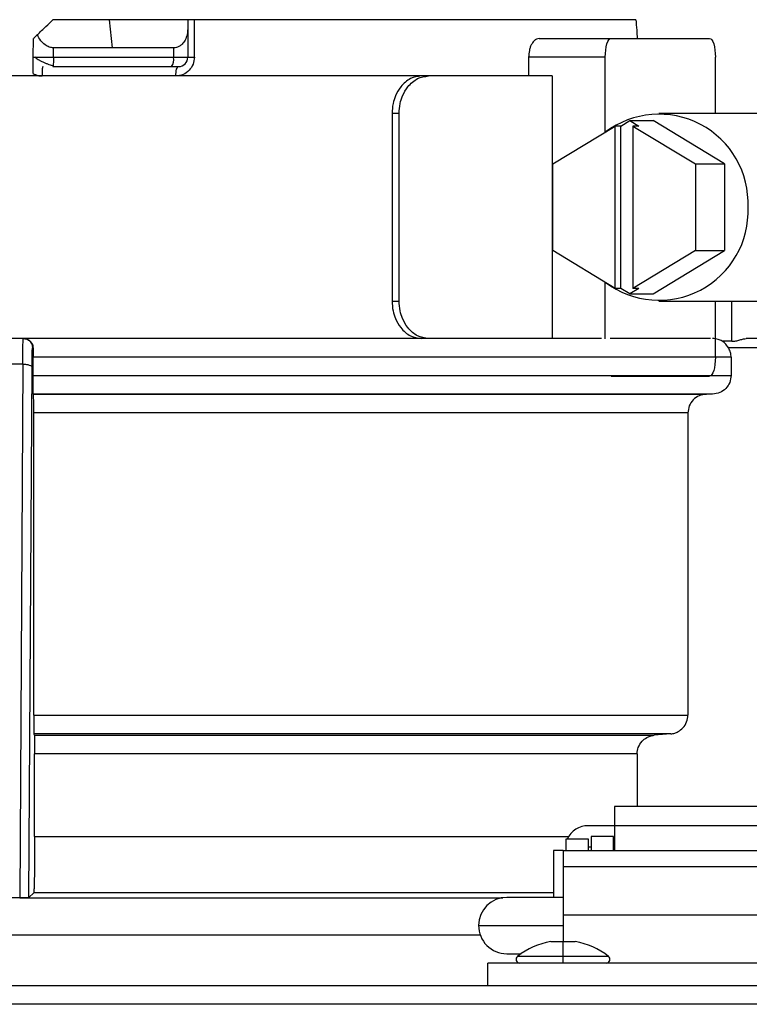
# Model space of a CAD drawing. Units: inches. Extents: x 0.5 to 15.8, y 1.8 to 9.4.
# Drawn here: x 9.9 to 10, y 7 to 7.1 of the extents above; entities that cross this region are included whole.
import ezdxf

# ---------------------------------------------------------------- set-up
doc = ezdxf.new("R2010")
doc.units = ezdxf.units.IN
doc.header["$MEASUREMENT"] = 0

msp = doc.modelspace()

# ---------------------------------------------------------------- linework, layer by layer
at = {"color": 7, "linetype": 'Continuous', "lineweight": 25}
for p, q in [((9.89155230222626, 7.137302964483721), (9.881784329045216, 7.137302964483721)), ((9.89155230222626, 7.137302964483721), (9.881784329045216, 7.137302964483721)), ((9.905070666491072, 7.137302964483721), (9.891552254054774, 7.137302964483721)), ((9.905070666491072, 7.137302964483721), (9.891552254054774, 7.137302964483721)), ((9.89206046323766, 7.132453829963703), (9.89155230222626, 7.137303157169669)), ((9.89206046323766, 7.132453829963703), (9.89155230222626, 7.137303157169669)), ((9.905070570148098, 7.137302964483721), (9.905070570148098, 7.136062934077474)), ((9.906194988986671, 7.137302964483721), (9.905070570148098, 7.137302964483721)), ((9.905070570148098, 7.137302964483721), (9.905070570148098, 7.136062934077474)), ((9.906194988986671, 7.137302964483721), (9.905070570148098, 7.137302964483721)), ((9.906194988986671, 7.130837483904687), (9.906194988986671, 7.137302964483721)), ((9.982283682476709, 7.137302964483721), (9.906194988986671, 7.137302964483721)), ((9.906194988986671, 7.130837483904687), (9.906194988986671, 7.137302964483721)), ((9.982283682476709, 7.137302964483721), (9.906194988986671, 7.137302964483721)), ((9.905070570148098, 7.136062934077474), (9.905070570148098, 7.130837483904687)), ((9.905070570148098, 7.136062934077474), (9.905070570148098, 7.130837483904687)), ((9.878439228763368, 7.130865712395794), (9.878495179944972, 7.134070657737583)), ((9.878439228763368, 7.130865712395794), (9.878495179944972, 7.134070657737583)), ((9.965632581928418, 7.13407027236569), (9.978008944762072, 7.13407027236569)), ((9.965632581928418, 7.13407027236569), (9.978008944762072, 7.13407027236569)), ((9.978008944762072, 7.13407027236569), (9.994991416966199, 7.13407027236569)), ((9.978008944762072, 7.13407027236569), (9.994991416966199, 7.13407027236569)), ((9.881913284114654, 7.130837483904687), (9.881941608948734, 7.132453829963703)), ((9.881913284114654, 7.130837483904687), (9.881941608948734, 7.132453829963703)), ((9.892060415066178, 7.132453829963703), (9.881941608948734, 7.132453829963703)), ((9.892060415066178, 7.132453829963703), (9.881941608948734, 7.132453829963703)), ((9.902624181204692, 7.132453926306676), (9.892060415066178, 7.132453926306676)), ((9.902624181204692, 7.132453926306676), (9.892060415066178, 7.132453926306676)), ((9.902623795832797, 7.132453926306676), (9.902624181204692, 7.130837483904687)), ((9.902623795832797, 7.132453926306676), (9.902624181204692, 7.130837483904687)), ((9.881913284114654, 7.130837483904687), (9.902624181204692, 7.130837483904687)), ((9.881913284114654, 7.130837483904687), (9.902624181204692, 7.130837483904687)), ((9.902624181204692, 7.130837483904687), (9.905070570148098, 7.130837483904687)), ((9.902624181204692, 7.130837483904687), (9.905070570148098, 7.130837483904687)), ((9.963789589025282, 7.130837483904687), (9.963789589025282, 7.127604791786657)), ((9.977009964474421, 7.130837483904687), (9.963789589025282, 7.130837483904687)), ((9.963789589025282, 7.130837483904687), (9.963789589025282, 7.127604791786657)), ((9.977009964474421, 7.130837483904687), (9.963789589025282, 7.130837483904687)), ((9.977009964474421, 7.117946408737465), (9.977009964474421, 7.130837483904687)), ((9.977009964474421, 7.117946408737465), (9.977009964474421, 7.130837483904687)), ((9.99599039725385, 7.121139311207623), (9.99599039725385, 7.130837483904687)), ((9.99599039725385, 7.121139311207623), (9.99599039725385, 7.130837483904687)), ((9.881838570139047, 7.129343686107404), (9.88179256636941, 7.129221137845674)), ((9.881838570139047, 7.129343686107404), (9.88179256636941, 7.129221137845674)), ((9.881792662712385, 7.129221137845674), (9.902231005531636, 7.129221137845674)), ((9.881792662712385, 7.129221137845674), (9.902231005531636, 7.129221137845674)), ((9.902231005531636, 7.129221137845674), (9.903454175917595, 7.129221137845674)), ((9.902231005531636, 7.129221137845674), (9.903454175917595, 7.129221137845674)), ((9.945303684726563, 7.127604791786657), (9.838078989631951, 7.127604791786657)), ((9.945303684726563, 7.127604791786657), (9.838078989631951, 7.127604791786657)), ((9.946530419802528, 7.127604791786657), (9.945303684726563, 7.127604791786657)), ((9.946530419802528, 7.127604791786657), (9.945303684726563, 7.127604791786657)), ((9.967873471310291, 7.127604791786657), (9.946530419802528, 7.127604791786657)), ((9.967873471310291, 7.127604791786657), (9.946530419802528, 7.127604791786657)), ((9.967873471310291, 7.127604791786657), (9.967873471310291, 7.082346524076394)), ((9.967873471310291, 7.127604791786657), (9.967873471310291, 7.082346524076394)), ((9.940252326306092, 7.121139311207623), (9.940252326306092, 7.088812004655427)), ((9.941477086351108, 7.121139311207623), (9.940252326306092, 7.121139311207623)), ((9.940252326306092, 7.121139311207623), (9.940252326306092, 7.088812004655427)), ((9.941477086351108, 7.121139311207623), (9.940252326306092, 7.121139311207623)), ((9.941477086351108, 7.088812004655427), (9.941477086351108, 7.121139311207623)), ((9.941477086351108, 7.088812004655427), (9.941477086351108, 7.121139311207623)), ((9.979701401769804, 7.118973810202171), (9.981238650247937, 7.119906988239222)), ((9.979701401769804, 7.118973810202171), (9.981238650247937, 7.119906988239222)), ((9.981238650247937, 7.119906988239222), (9.982775946897558, 7.118973810202171)), ((9.981238650247937, 7.119906988239222), (9.985234523227057, 7.119906988239222)), ((9.981238650247937, 7.119906988239222), (9.982775946897558, 7.118973810202171)), ((9.981238650247937, 7.119906988239222), (9.985234523227057, 7.119906988239222)), ((9.9975326073951, 7.11244137125686), (9.985234523227057, 7.119906988239222)), ((9.9975326073951, 7.11244137125686), (9.985234523227057, 7.119906988239222)), ((10.00521393629414, 7.121139311207623), (9.986233503514706, 7.121139311207623)), ((10.00521393629414, 7.121139311207623), (9.986233503514706, 7.121139311207623)), ((9.967941633963731, 7.11244137125686), (9.978702421482152, 7.118973810202171)), ((9.967941633963731, 7.11244137125686), (9.978702421482152, 7.118973810202171)), ((9.978702421482152, 7.090977505660879), (9.978702421482152, 7.118973810202171)), ((9.979701401769804, 7.118973810202171), (9.978702421482152, 7.118973810202171)), ((9.978702421482152, 7.090977505660879), (9.978702421482152, 7.118973810202171)), ((9.979701401769804, 7.118973810202171), (9.978702421482152, 7.118973810202171)), ((9.979701401769804, 7.090977505660879), (9.979701401769804, 7.118973810202171)), ((9.979701401769804, 7.090977505660879), (9.979701401769804, 7.118973810202171)), ((9.981776966609905, 7.118973810202171), (9.981776966609905, 7.090977505660879)), ((9.981776966609905, 7.118973810202171), (9.992537754128326, 7.11244137125686)), ((9.982775946897558, 7.118973810202171), (9.981776966609905, 7.118973810202171)), ((9.981776966609905, 7.118973810202171), (9.981776966609905, 7.090977505660879)), ((9.981776966609905, 7.118973810202171), (9.992537754128326, 7.11244137125686)), ((9.982775946897558, 7.118973810202171), (9.981776966609905, 7.118973810202171)), ((9.967941633963731, 7.097509944606189), (9.967941633963731, 7.11244137125686)), ((9.967941633963731, 7.097509944606189), (9.967941633963731, 7.11244137125686)), ((9.992537754128326, 7.11244137125686), (9.992537754128326, 7.097509944606189)), ((9.992537754128326, 7.11244137125686), (9.9975326073951, 7.11244137125686)), ((9.992537754128326, 7.11244137125686), (9.992537754128326, 7.097509944606189)), ((9.992537754128326, 7.11244137125686), (9.9975326073951, 7.11244137125686)), ((9.9975326073951, 7.11244137125686), (9.9975326073951, 7.097509944606189)), ((9.9975326073951, 7.11244137125686), (9.9975326073951, 7.097509944606189)), ((9.978702421482152, 7.090977505660879), (9.967941633963731, 7.097509944606189)), ((9.978702421482152, 7.090977505660879), (9.967941633963731, 7.097509944606189)), ((9.992537754128326, 7.097509944606189), (9.981776966609905, 7.090977505660879)), ((9.992537754128326, 7.097509944606189), (9.981776966609905, 7.090977505660879)), ((9.985234523227057, 7.090044327623827), (9.9975326073951, 7.097509944606189)), ((9.985234523227057, 7.090044327623827), (9.9975326073951, 7.097509944606189)), ((9.992537754128326, 7.097509944606189), (9.9975326073951, 7.097509944606189)), ((9.992537754128326, 7.097509944606189), (9.9975326073951, 7.097509944606189)), ((9.977009964474421, 7.082281107197685), (9.977009964474421, 7.092004907125585)), ((9.977009964474421, 7.082281107197685), (9.977009964474421, 7.092004907125585)), ((9.979701401769804, 7.090977505660879), (9.978702421482152, 7.090977505660879)), ((9.979701401769804, 7.090977505660879), (9.978702421482152, 7.090977505660879)), ((9.981238650247937, 7.090044327623827), (9.979701401769804, 7.090977505660879)), ((9.981238650247937, 7.090044327623827), (9.979701401769804, 7.090977505660879)), ((9.982775946897558, 7.090977505660879), (9.981238650247937, 7.090044327623827)), ((9.982775946897558, 7.090977505660879), (9.981238650247937, 7.090044327623827)), ((9.982775946897558, 7.090977505660879), (9.981776966609905, 7.090977505660879)), ((9.982775946897558, 7.090977505660879), (9.981776966609905, 7.090977505660879)), ((9.981238650247937, 7.090044327623827), (9.985234523227057, 7.090044327623827)), ((9.981238650247937, 7.090044327623827), (9.985234523227057, 7.090044327623827)), ((9.940252326306092, 7.088812004655427), (9.941477086351108, 7.088812004655427)), ((9.940252326306092, 7.088812004655427), (9.941477086351108, 7.088812004655427)), ((9.986233503514706, 7.088812004655427), (10.00521393629414, 7.088812004655427)), ((9.986233503514706, 7.088812004655427), (10.00521393629414, 7.088812004655427)), ((9.99599039725385, 7.07911373561539), (9.99599039725385, 7.088812004655427)), ((9.99599039725385, 7.07911373561539), (9.99599039725385, 7.088812004655427)), ((9.876678681359424, 7.082346524076394), (9.868807821746636, 7.082346524076394)), ((9.876678681359424, 7.082346524076394), (9.868807821746636, 7.082346524076394)), ((9.876823316247732, 7.082346524076394), (9.876678681359424, 7.082346524076394)), ((9.876823316247732, 7.082346524076394), (9.876678681359424, 7.082346524076394)), ((9.976374582567095, 7.082346524076394), (9.876823316247732, 7.082346524076394)), ((9.976374582567095, 7.082346524076394), (9.876823316247732, 7.082346524076394)), ((9.8783920929638, 7.080730178017378), (9.878294762475267, 7.080730178017378)), ((9.8783920929638, 7.080730178017378), (9.878294762475267, 7.080730178017378)), ((9.995151538987425, 7.082346524076394), (9.977848870912334, 7.082346524076394)), ((9.995151538987425, 7.082346524076394), (9.977848870912334, 7.082346524076394)), ((10.00383623177939, 7.080730178017378), (9.998259707812775, 7.080730178017378)), ((10.00383623177939, 7.080730178017378), (9.998259707812775, 7.080730178017378)), ((10.00380809963126, 7.082346524076394), (10.0013132501724, 7.082346524076394)), ((10.00380809963126, 7.082346524076394), (10.0013132501724, 7.082346524076394)), ((9.87838450595467, 7.075994439176652), (9.878384530040414, 7.07911373561539)), ((9.87838450595467, 7.075994439176652), (9.878384530040414, 7.07911373561539)), ((9.99869358839195, 7.07911373561539), (9.878384530040414, 7.07911373561539)), ((9.99869358839195, 7.07911373561539), (9.878384530040414, 7.07911373561539)), ((9.99869358839195, 7.07911373561539), (9.99869358839195, 7.075994439176652)), ((9.99869358839195, 7.07911373561539), (9.99869358839195, 7.075994439176652)), ((9.876640216427433, 7.077937002542443), (9.868844624762342, 7.077937002542443)), ((9.876640216427433, 7.077937002542443), (9.868844624762342, 7.077937002542443)), ((9.876640216427433, 7.07793719522839), (9.876090194394237, 6.985964435770072)), ((9.876640216427433, 7.07793719522839), (9.876090194394237, 6.985964435770072)), ((9.877678673248296, 6.985993820376855), (9.878214340178504, 7.07742320546712)), ((9.877678673248296, 6.985993820376855), (9.878214340178504, 7.07742320546712)), ((9.878384530040414, 7.075994439176652), (9.99869358839195, 7.075994439176652)), ((9.878384530040414, 7.075994439176652), (9.99869358839195, 7.075994439176652)), ((9.978008944762072, 7.075881043497359), (9.994991416966199, 7.075881043497359)), ((9.978008944762072, 7.075881043497359), (9.994991416966199, 7.075881043497359)), ((9.995511428163288, 7.072762132430512), (9.878440071764382, 7.072762132430512)), ((9.995511428163288, 7.072762132430512), (9.878440071764382, 7.072762132430512)), ((9.878458665958181, 7.072746428525903), (9.878440071764382, 7.072759338484294)), ((9.878458665958181, 7.072746428525903), (9.878440071764382, 7.072759338484294)), ((9.87845900315859, 7.072743249207793), (9.994426750801098, 7.072743249207793)), ((9.87845900315859, 7.072743249207793), (9.994426750801098, 7.072743249207793)), ((9.995511476334775, 7.072759338484294), (9.9944453449949, 7.072746428525903)), ((9.995511476334775, 7.072759338484294), (9.9944453449949, 7.072746428525903)), ((9.878514544882558, 7.01742137990365), (9.878514544882558, 7.069511616862465)), ((9.878514544882558, 7.01742137990365), (9.878514544882558, 7.069511616862465)), ((9.991244108857574, 7.069511038804627), (9.878514544882558, 7.069511038804627)), ((9.991244108857574, 7.069511038804627), (9.878514544882558, 7.069511038804627)), ((9.991244108857574, 7.069511616862465), (9.991244108857574, 7.017420898188785)), ((9.991244108857574, 7.069511616862465), (9.991244108857574, 7.017420898188785)), ((9.878514544882558, 7.01742137990365), (9.991244108857574, 7.01742137990365)), ((9.878514544882558, 7.01742137990365), (9.991244108857574, 7.01742137990365)), ((9.988286957642492, 7.014200923343198), (9.878566208801859, 7.014200923343198)), ((9.988286957642492, 7.014200923343198), (9.878566208801859, 7.014200923343198)), ((9.878615608661296, 7.013953610931356), (9.985454281548604, 7.013953610931356)), ((9.878615608661296, 7.013953610931356), (9.985454281548604, 7.013953610931356)), ((9.988286475927628, 7.014200923343198), (9.985454811434957, 7.013953707274329)), ((9.988286475927628, 7.014200923343198), (9.985454811434957, 7.013953707274329)), ((9.8786672725806, 6.996511293716816), (9.878667248494857, 7.010733732428742)), ((9.8786672725806, 6.996511293716816), (9.878667248494857, 7.010733732428742)), ((9.982496407761225, 7.010733250713876), (9.878667248494857, 7.010733250713876)), ((9.982496407761225, 7.010733250713876), (9.878667248494857, 7.010733250713876)), ((9.982496407761225, 7.010733732428742), (9.982496407761225, 7.00170735928282)), ((9.982496407761225, 7.010733732428742), (9.982496407761225, 7.00170735928282)), ((10.00609349946668, 7.00170735928282), (9.97861527926302, 7.00170735928282)), ((9.97861527926302, 7.00170735928282), (9.97861527926302, 6.998342869977645)), ((10.00609349946668, 7.00170735928282), (9.97861527926302, 7.00170735928282)), ((9.97861527926302, 7.00170735928282), (9.97861527926302, 6.998342869977645)), ((9.97861527926302, 6.998372061898481), (9.974089423589103, 6.998372061898481)), ((9.97861527926302, 6.998372061898481), (9.974089423589103, 6.998372061898481)), ((9.97861527926302, 6.998342869977645), (9.97861527926302, 6.994034123193515)), ((10.00609349946668, 6.998342869977645), (9.97861527926302, 6.998342869977645)), ((9.97861527926302, 6.998342869977645), (9.97861527926302, 6.994034123193515)), ((10.00609349946668, 6.998342869977645), (9.97861527926302, 6.998342869977645)), ((9.974089423589103, 6.996032565483683), (9.97021017377887, 6.996032565483683)), ((9.97021017377887, 6.996032565483683), (9.97021017377887, 6.994034123193515)), ((9.974089423589103, 6.996032565483683), (9.97021017377887, 6.996032565483683)), ((9.97021017377887, 6.996032565483683), (9.97021017377887, 6.994034123193515)), ((9.974089423589103, 6.994034123193515), (9.974089423589103, 6.996032565483683)), ((9.974089423589103, 6.994034123193515), (9.974089423589103, 6.996032565483683)), ((9.978453615754226, 6.996517459667091), (9.97457431777251, 6.996517459667091)), ((9.97457431777251, 6.996517459667091), (9.97457431777251, 6.994034123193515)), ((9.978453615754226, 6.996517459667091), (9.97457431777251, 6.996517459667091)), ((9.97457431777251, 6.996517459667091), (9.97457431777251, 6.994034123193515)), ((9.978453615754226, 6.994034123193515), (9.978453615754226, 6.996517459667091)), ((9.978453615754226, 6.994034123193515), (9.978453615754226, 6.996517459667091)), ((9.974089423589103, 6.994747253880099), (9.97457431777251, 6.994747253880099)), ((9.974089423589103, 6.994747253880099), (9.97457431777251, 6.994747253880099)), ((9.978453615754226, 6.994747253880099), (9.97861527926302, 6.994747253880099)), ((9.978453615754226, 6.994747253880099), (9.97861527926302, 6.994747253880099)), ((9.969725231423975, 6.994092892407082), (9.96810888536496, 6.994092892407082)), ((9.96810888536496, 6.994092892407082), (9.96810888536496, 6.986011065769032)), ((9.969725231423975, 6.994092892407082), (9.96810888536496, 6.994092892407082)), ((9.96810888536496, 6.994092892407082), (9.96810888536496, 6.986011065769032)), ((9.969725231423975, 6.994034123193515), (9.969725231423975, 6.994092892407082)), ((9.969725231423975, 6.994034123193515), (9.969725231423975, 6.994092892407082)), ((10.01498349913424, 6.994034123193515), (9.969725231423975, 6.994034123193515)), ((9.969725231423975, 6.994034123193515), (9.969725231423975, 6.991291046064573)), ((10.01498349913424, 6.994034123193515), (9.969725231423975, 6.994034123193515)), ((9.969725231423975, 6.994034123193515), (9.969725231423975, 6.991291046064573)), ((10.01498349913424, 6.991291046064573), (9.969725231423975, 6.991291046064573)), ((9.969725231423975, 6.991291046064573), (9.969725231423975, 6.983001696662553)), ((10.01498349913424, 6.991291046064573), (9.969725231423975, 6.991291046064573)), ((9.969725231423975, 6.991291046064573), (9.969725231423975, 6.983001696662553)), ((9.87765068561462, 6.985963183311421), (9.867837551664952, 6.985963183311421)), ((9.87765068561462, 6.985963183311421), (9.867837551664952, 6.985963183311421)), ((9.876089977622547, 6.985965206513857), (9.877648686497931, 6.985965206513857)), ((9.876089977622547, 6.985965206513857), (9.877648686497931, 6.985965206513857)), ((9.877648927355363, 6.985961930852772), (9.877648686497931, 6.985963954055206)), ((9.877648927355363, 6.985961930852772), (9.877648686497931, 6.985963954055206)), ((9.87767879367701, 6.985993820376855), (9.878500502894234, 6.986814469821374)), ((9.87767879367701, 6.985993820376855), (9.878500502894234, 6.986814469821374)), ((9.96810888536496, 6.986814566164346), (9.878500551065722, 6.986814566164346)), ((9.96810888536496, 6.986814566164346), (9.878500551065722, 6.986814566164346)), ((9.969725231423975, 6.986011065769032), (9.960027058726912, 6.986011065769032)), ((9.969725231423975, 6.986011065769032), (9.960027058726912, 6.986011065769032)), ((9.969725231423975, 6.983001696662553), (10.01498349913424, 6.983001696662553)), ((9.969725231423975, 6.983001696662553), (9.969725231423975, 6.978396984265185)), ((9.969725231423975, 6.983001696662553), (10.01498349913424, 6.983001696662553)), ((9.969725231423975, 6.983001696662553), (9.969725231423975, 6.978396984265185)), ((9.955177924206893, 6.981161931249014), (9.969725231423975, 6.981161931249014)), ((9.955177924206893, 6.981161931249014), (9.969725231423975, 6.981161931249014)), ((9.967607805562078, 6.978396984265185), (9.969725231423975, 6.978396984265185)), ((9.967607805562078, 6.978396984265185), (9.969725231423975, 6.978396984265185)), ((9.969725231423975, 6.975849965086418), (9.969725231423975, 6.978396984265185)), ((9.969725231423975, 6.978396984265185), (9.971842657285872, 6.978396984265185)), ((9.969725231423975, 6.975849965086418), (9.969725231423975, 6.978396984265185)), ((9.969725231423975, 6.978396984265185), (9.971842657285872, 6.978396984265185)), ((9.960027058726912, 6.976312796728996), (9.962511984859542, 6.976312796728996)), ((9.960027058726912, 6.976312796728996), (9.962511984859542, 6.976312796728996)), ((9.969725231423975, 6.975343008362181), (9.969725231423975, 6.975849965086418)), ((9.969725231423975, 6.975343008362181), (9.969725231423975, 6.975849965086418)), ((9.956794318437396, 6.970817200859749), (9.956794318437396, 6.974696450669979)), ((10.02791446029231, 6.974696450669979), (9.956794318437396, 6.974696450669979)), ((9.956794318437396, 6.970817200859749), (9.956794318437396, 6.974696450669979)), ((10.02791446029231, 6.974696450669979), (9.956794318437396, 6.974696450669979)), ((9.969725231423975, 6.974696450669979), (9.969725231423975, 6.975343008362181)), ((9.969725231423975, 6.974696450669979), (9.969725231423975, 6.975343008362181)), ((8.88675945032419, 6.970817200859749), (10.06347450713402, 6.970817200859749)), ((8.88675945032419, 6.970817200859749), (10.06347450713402, 6.970817200859749)), ((10.06347450713402, 6.967584508741719), (8.88675945032419, 6.967584508741719)), ((10.06347450713402, 6.967584508741719), (8.88675945032419, 6.967584508741719))]:
    msp.add_line(p, q, dxfattribs=at)
at = {"color": 8, "linetype": 'Continuous', "lineweight": 25}
for p, q in [((9.998804912697318, 7.081866543384614), (9.998804912697318, 7.088812004655427)), ((9.998804912697318, 7.081866543384614), (9.998804912697318, 7.088812004655427)), ((9.878667248494857, 6.996511293716816), (9.970686252580244, 6.996511293716816)), ((9.878667248494857, 6.996511293716816), (9.970686252580244, 6.996511293716816)), ((9.87765068561462, 6.985963183311421), (9.959347551737926, 6.985963183311421)), ((9.87765068561462, 6.985963183311421), (9.959347551737926, 6.985963183311421)), ((9.955472107475131, 6.979498762505091), (9.778969757628133, 6.979498762505091)), ((9.955472107475131, 6.979498762505091), (9.778969757628133, 6.979498762505091)), ((9.969725231423975, 6.975849965086418), (9.961888742166824, 6.975849965086418)), ((9.969725231423975, 6.975849965086418), (9.961888742166824, 6.975849965086418)), ((9.977561768852617, 6.975849965086418), (9.969725231423975, 6.975849965086418)), ((9.977561768852617, 6.975849965086418), (9.969725231423975, 6.975849965086418))]:
    msp.add_line(p, q, dxfattribs=at)
at = {"color": 7, "linetype": 'Continuous', "lineweight": 25, "flags": 128}
for points in [[(9.977009964474421, 7.130837483904687), (9.977029184897546, 7.131468145006334), (9.97708602725165, 7.132074624021742), (9.97717832381984, 7.132633509608459), (9.977302558083602, 7.133123413626464), (9.977453961065764, 7.133525452853041), (9.97762665584497, 7.133824212412497), (9.977814042927573, 7.134008131148066), (9.978008944762072, 7.13407027236569)], [(9.977009964474421, 7.130837483904687), (9.977029184897546, 7.131468145006334), (9.97708602725165, 7.132074624021742), (9.97717832381984, 7.132633509608459), (9.977302558083602, 7.133123413626464), (9.977453961065764, 7.133525452853041), (9.97762665584497, 7.133824212412497), (9.977814042927573, 7.134008131148066), (9.978008944762072, 7.13407027236569)], [(9.994991416966199, 7.13407027236569), (9.9951863188007, 7.134008131148066), (9.995373705883297, 7.133824212412497), (9.995546448833995, 7.133525452853041), (9.995697803644669, 7.133123413626464), (9.99582203790843, 7.132633509608459), (9.995914382648108, 7.132074624021742), (9.995971225002213, 7.131468145006334), (9.99599039725385, 7.130837483904687)], [(9.994991416966199, 7.13407027236569), (9.9951863188007, 7.134008131148066), (9.995373705883297, 7.133824212412497), (9.995546448833995, 7.133525452853041), (9.995697803644669, 7.133123413626464), (9.99582203790843, 7.132633509608459), (9.995914382648108, 7.132074624021742), (9.995971225002213, 7.131468145006334), (9.99599039725385, 7.130837483904687)], [(9.903009119553548, 7.127604791786657), (9.903017645906665, 7.12792012233748), (9.903042984108579, 7.128223313673697), (9.903084122558075, 7.128502804638542), (9.903139471596099, 7.128747708476059), (9.903206911677238, 7.128948776260833), (9.903283889712712, 7.129098107869074), (9.903367370898868, 7.129190115408347), (9.903454175917595, 7.129221137845674)], [(9.903009119553548, 7.127604791786657), (9.903017645906665, 7.12792012233748), (9.903042984108579, 7.128223313673697), (9.903084122558075, 7.128502804638542), (9.903139471596099, 7.128747708476059), (9.903206911677238, 7.128948776260833), (9.903283889712712, 7.129098107869074), (9.903367370898868, 7.129190115408347), (9.903454175917595, 7.129221137845674)], [(9.99599039725385, 7.07911373561539), (9.995971225002213, 7.078483074513745), (9.995914382648108, 7.077876691841309), (9.99582203790843, 7.077317806254591), (9.995697803644669, 7.076827902236586), (9.995546448833995, 7.076425863010011), (9.995373705883297, 7.076127103450553), (9.9951863188007, 7.075943184714983), (9.994991416966199, 7.075881043497359)], [(9.99599039725385, 7.07911373561539), (9.995971225002213, 7.078483074513745), (9.995914382648108, 7.077876691841309), (9.99582203790843, 7.077317806254591), (9.995697803644669, 7.076827902236586), (9.995546448833995, 7.076425863010011), (9.995373705883297, 7.076127103450553), (9.9951863188007, 7.075943184714983), (9.994991416966199, 7.075881043497359)], [(9.878615608661296, 7.013953707274329), (9.878587934142285, 7.014092152126615), (9.878566184716117, 7.014200923343198)], [(9.878615608661296, 7.013953707274329), (9.878587934142285, 7.014092152126615), (9.878566184716117, 7.014200923343198)]]:
    msp.add_lwpolyline(points, dxfattribs=at)
at = {"color": 7, "linetype": 'Continuous', "lineweight": 25}
for centre, radius, start, end in [((9.90066804580256, 7.130457320269899), 0.001992734327671352, 321.6586803335888, 10.99800824372265), ((9.90066804580256, 7.130457320269899), 0.001992734327671352, 321.6586803335888, 10.99800824372265), ((9.903454198997462, 7.130837517208965), 0.001616366869097007, 270.0000000151808, 359.9999998960154), ((9.903454198997462, 7.130837517208965), 0.001616366869097007, 270.0000000151808, 359.9999998960154), ((9.88618912611567, 7.128007340006782), 0.006252476405344432, 168.8060519805115, 183.6913818176854), ((9.88618912611567, 7.128007340006782), 0.006252476405344432, 168.8060519805115, 183.6913818176854), ((9.986267240963691, 7.105657231364415), 0.01535397888628573, 357.4557658242027, 127.0795745213411), ((9.986267240963691, 7.105657231364415), 0.01535397888628573, 357.4557658242027, 127.0795745213411), ((9.986267240963691, 7.104294084498635), 0.0153539788862855, 232.9204254786584, 2.544234175798124), ((9.986267240963691, 7.104294084498635), 0.0153539788862855, 232.9204254786584, 2.544234175798124), ((9.974011040777645, 6.994493528857745), 0.003879324994534392, 88.84224448252326, 156.6262148903677), ((9.974011040777645, 6.994493528857745), 0.003879324994534392, 88.84224448252326, 156.6262148903677), ((9.960027039458318, 6.981161945122402), 0.004849100607292187, 90, 180), ((9.960027039458318, 6.981161945122402), 0.004849100607292187, 90, 180), ((9.960027039458318, 6.981161945122402), 0.004849100607292187, 180, 270.0000000000008), ((9.960027039458318, 6.981161945122402), 0.004849100607292187, 180, 270.0000000000008), ((9.9697252406729, 6.965947891967023), 0.012627866164823, 99.65295665912552, 128.358016051627), ((9.9697252406729, 6.965947891967023), 0.012627866164823, 99.65295665912552, 128.358016051627), ((9.9697252406729, 6.965947891967023), 0.01262786616482336, 51.64198394837105, 80.34704334087448), ((9.9697252406729, 6.965947891967023), 0.01262786616482336, 51.64198394837105, 80.34704334087448), ((9.962289953075054, 6.97534302439365), 0.000646546747639336, 128.3580160517443, 270.0000000000008), ((9.962289953075054, 6.97534302439365), 0.000646546747639336, 128.3580160517443, 270.0000000000008), ((9.97716052827075, 6.97534302439365), 0.000646546747639336, 270.0000000000008, 51.64198394825566), ((9.97716052827075, 6.97534302439365), 0.000646546747639336, 270.0000000000008, 51.64198394825566)]:
    msp.add_arc(centre, radius, start, end, dxfattribs=at)
for points, knots in [([(9.879130248737635, 7.134694863860034), (9.87962692242857, 7.135182928955558), (9.880513835043248, 7.136054469159731), (9.881396124359213, 7.136921481584571), (9.881784329045216, 7.137302964483721)], [0, 0, 0, 0, 0.5600029616411251, 1, 1, 1, 1]), ([(9.879130248737635, 7.134694863860034), (9.87962692242857, 7.135182928955558), (9.880513835043248, 7.136054469159731), (9.881396124359213, 7.136921481584571), (9.881784329045216, 7.137302964483721)], [0, 0, 0, 0, 0.5600029616411251, 1, 1, 1, 1]), ([(9.982283682476709, 7.137302964483721), (9.982331721095756, 7.136700105842257), (9.982417544082198, 7.13562307386178), (9.982478655481966, 7.134545201196079), (9.982505560343666, 7.134070657737583)], [0, 0, 0, 0, 0.5597407063016937, 0.9999999999999999, 0.9999999999999999, 0.9999999999999999, 0.9999999999999999]), ([(9.982283682476709, 7.137302964483721), (9.982331721095756, 7.136700105842257), (9.982417544082198, 7.13562307386178), (9.982478655481966, 7.134545201196079), (9.982505560343666, 7.134070657737583)], [0, 0, 0, 0, 0.5597407063016937, 0.9999999999999999, 0.9999999999999999, 0.9999999999999999, 0.9999999999999999]), ([(9.905070570148098, 7.136062934077474), (9.905046948454107, 7.135629444346556), (9.905003954370503, 7.134840445312811), (9.904652182289594, 7.133831759741623), (9.904184757903044, 7.133137099307232), (9.90366397763035, 7.132720288233484), (9.903159987816764, 7.132494671614381), (9.902796745849134, 7.132467114265145), (9.902624181204692, 7.132454022649648)], [0, 0, 0, 0, 0.2746067241831653, 0.499814469840788, 0.6841853571292549, 0.804066466001112, 0.9069182428178344, 1, 1, 1, 1]), ([(9.905070570148098, 7.136062934077474), (9.905046948454107, 7.135629444346556), (9.905003954370503, 7.134840445312811), (9.904652182289594, 7.133831759741623), (9.904184757903044, 7.133137099307232), (9.90366397763035, 7.132720288233484), (9.903159987816764, 7.132494671614381), (9.902796745849134, 7.132467114265145), (9.902624181204692, 7.132454022649648)], [0, 0, 0, 0, 0.2746067241831653, 0.499814469840788, 0.6841853571292549, 0.804066466001112, 0.9069182428178344, 1, 1, 1, 1]), ([(9.879130248737635, 7.134694863860034), (9.878950182174572, 7.134518658976983), (9.878687975692692, 7.134262075735268), (9.87851920127826, 7.134095168689395), (9.87850307607555, 7.13407871481226), (9.878495179944972, 7.134070657737583)], [0, 0, 0, 0, 0.5280186890187508, 0.7688819093217267, 0.9999999999999999, 0.9999999999999999, 0.9999999999999999, 0.9999999999999999]), ([(9.879130248737635, 7.134694863860034), (9.878950182174572, 7.134518658976983), (9.878687975692692, 7.134262075735268), (9.87851920127826, 7.134095168689395), (9.87850307607555, 7.13407871481226), (9.878495179944972, 7.134070657737583)], [0, 0, 0, 0, 0.5280186890187508, 0.7688819093217267, 0.9999999999999999, 0.9999999999999999, 0.9999999999999999, 0.9999999999999999]), ([(9.881941608948734, 7.132453829963703), (9.8818152494037, 7.132460308000104), (9.88155816297495, 7.132473487971932), (9.881032153822916, 7.132616236384791), (9.880362843698018, 7.132986798388076), (9.87964338784403, 7.133717338974916), (9.879313507976452, 7.134345756835955), (9.879130248737635, 7.134694863860034)], [0, 0, 0, 0, 0.09307290429220698, 0.1893626680275328, 0.4002838385450493, 0.66683772471034, 1, 1, 1, 1]), ([(9.881941608948734, 7.132453829963703), (9.8818152494037, 7.132460308000104), (9.88155816297495, 7.132473487971932), (9.881032153822916, 7.132616236384791), (9.880362843698018, 7.132986798388076), (9.87964338784403, 7.133717338974916), (9.879313507976452, 7.134345756835955), (9.879130248737635, 7.134694863860034)], [0, 0, 0, 0, 0.09307290429220698, 0.1893626680275328, 0.4002838385450493, 0.66683772471034, 1, 1, 1, 1]), ([(9.965632581928418, 7.13407027236569), (9.965462731372943, 7.134046914489065), (9.96524548680172, 7.134017038979513), (9.965021952235471, 7.133881631982071), (9.964955420821319, 7.133835983114651), (9.9647132662798, 7.133658806326915), (9.96439171772956, 7.133279523819757), (9.964083231748644, 7.132604631359367), (9.963854856455901, 7.131860985193912), (9.963815356388928, 7.131241558795647), (9.963789589025282, 7.130837483904687)], [0, 0, 0, 0, 0.1834980582393318, 0.234700186118657, 0.2501024802256052, 0.258698268104803, 0.5119348536768596, 0.6416625397612304, 0.7662431394935632, 1, 1, 1, 1]), ([(9.965632581928418, 7.13407027236569), (9.965462731372943, 7.134046914489065), (9.96524548680172, 7.134017038979513), (9.965021952235471, 7.133881631982071), (9.964955420821319, 7.133835983114651), (9.9647132662798, 7.133658806326915), (9.96439171772956, 7.133279523819757), (9.964083231748644, 7.132604631359367), (9.963854856455901, 7.131860985193912), (9.963815356388928, 7.131241558795647), (9.963789589025282, 7.130837483904687)], [0, 0, 0, 0, 0.1834980582393318, 0.234700186118657, 0.2501024802256052, 0.258698268104803, 0.5119348536768596, 0.6416625397612304, 0.7662431394935632, 1, 1, 1, 1]), ([(9.878389539875013, 7.128018777541893), (9.878393495793254, 7.128245497082077), (9.878401809556507, 7.128721971181781), (9.878419885935156, 7.129757605816794), (9.878431101776641, 7.130400135833728), (9.878439228763368, 7.130865712395794)], [0, 0, 0, 0, 0.2000004210768511, 0.420321161981819, 1, 1, 1, 1]), ([(9.878389539875013, 7.128018777541893), (9.878393495793254, 7.128245497082077), (9.878401809556507, 7.128721971181781), (9.878419885935156, 7.129757605816794), (9.878431101776641, 7.130400135833728), (9.878439228763368, 7.130865712395794)], [0, 0, 0, 0, 0.2000004210768511, 0.420321161981819, 1, 1, 1, 1]), ([(9.878439228763368, 7.130865712395794), (9.878448234316325, 7.130866011206878), (9.878458750062865, 7.130866360127332), (9.878689148177136, 7.130864698559238), (9.87872223624673, 7.130864459937143)], [0, 0, 0, 0, 0.8563874114319782, 1, 1, 1, 1]), ([(9.878439228763368, 7.130865712395794), (9.878448234316325, 7.130866011206878), (9.878458750062865, 7.130866360127332), (9.878689148177136, 7.130864698559238), (9.87872223624673, 7.130864459937143)], [0, 0, 0, 0, 0.8563874114319782, 1, 1, 1, 1]), ([(9.878684782915952, 7.130879971155807), (9.878758975984603, 7.130806126462023), (9.878908824633529, 7.130656981430082), (9.879258736105752, 7.130428202739198), (9.879682770314185, 7.130199711248249), (9.880159488110591, 7.129979227149526), (9.880649276688086, 7.129775366012845), (9.881113051590528, 7.129597040569282), (9.881525896986481, 7.129447693925085), (9.881750602227612, 7.129373646679692), (9.881857308847309, 7.129338483586858)], [0, 0, 0, 0, 0.1347897502145344, 0.2722365084230757, 0.4094277009674664, 0.543345626996148, 0.671243097121684, 0.7908556200511968, 0.9006828247492726, 1, 1, 1, 1]), ([(9.878684782915952, 7.130879971155807), (9.878758975984603, 7.130806126462023), (9.878908824633529, 7.130656981430082), (9.879258736105752, 7.130428202739198), (9.879682770314185, 7.130199711248249), (9.880159488110591, 7.129979227149526), (9.880649276688086, 7.129775366012845), (9.881113051590528, 7.129597040569282), (9.881525896986481, 7.129447693925085), (9.881750602227612, 7.129373646679692), (9.881857308847309, 7.129338483586858)], [0, 0, 0, 0, 0.1347897502145344, 0.2722365084230757, 0.4094277009674664, 0.543345626996148, 0.671243097121684, 0.7908556200511968, 0.9006828247492726, 1, 1, 1, 1]), ([(9.906194988986671, 7.130837483904687), (9.906148716262178, 7.13042447726588), (9.906054595181931, 7.1295844007107), (9.905331161049798, 7.128512946061464), (9.90427592393694, 7.127754813684781), (9.903432584251014, 7.12765494079035), (9.903009119553548, 7.127604791786657)], [0, 0, 0, 0, 0.2403898806050921, 0.4889652703455594, 0.7433950153198554, 1, 1, 1, 1]), ([(9.906194988986671, 7.130837483904687), (9.906148716262178, 7.13042447726588), (9.906054595181931, 7.1295844007107), (9.905331161049798, 7.128512946061464), (9.90427592393694, 7.127754813684781), (9.903432584251014, 7.12765494079035), (9.903009119553548, 7.127604791786657)], [0, 0, 0, 0, 0.2403898806050921, 0.4889652703455594, 0.7433950153198554, 1, 1, 1, 1]), ([(9.905070570148098, 7.130837580247659), (9.905086119871081, 7.130837580247659), (9.905117219098361, 7.130837580247659), (9.905362313635464, 7.130837580247661), (9.90572321496085, 7.130837580247659), (9.906037731577706, 7.130837580247659), (9.906194988986671, 7.130837580247659)], [0, 0, 0, 0, 0.2500014943509939, 0.4999994727126045, 0.7500011662715039, 1, 1, 1, 1]), ([(9.905070570148098, 7.130837580247659), (9.905086119871081, 7.130837580247659), (9.905117219098361, 7.130837580247659), (9.905362313635464, 7.130837580247661), (9.90572321496085, 7.130837580247659), (9.906037731577706, 7.130837580247659), (9.906194988986671, 7.130837580247659)], [0, 0, 0, 0, 0.2500014943509939, 0.4999994727126045, 0.7500011662715039, 1, 1, 1, 1]), ([(9.878389539875013, 7.128018777541893), (9.87866716418337, 7.127886811360744), (9.879163142856852, 7.127651052425012), (9.879709280954142, 7.127618932547019), (9.879949717980736, 7.127604791786657)], [0, 0, 0, 0, 0.5597504957331717, 0.9999999999999999, 0.9999999999999999, 0.9999999999999999, 0.9999999999999999]), ([(9.878389539875013, 7.128018777541893), (9.87866716418337, 7.127886811360744), (9.879163142856852, 7.127651052425012), (9.879709280954142, 7.127618932547019), (9.879949717980736, 7.127604791786657)], [0, 0, 0, 0, 0.5597504957331717, 0.9999999999999999, 0.9999999999999999, 0.9999999999999999, 0.9999999999999999]), ([(9.945303684726563, 7.127604791786657), (9.944669865893172, 7.127516099298308), (9.94370455618837, 7.127381020131779), (9.942530555585869, 7.126567775467086), (9.941602353425534, 7.125612163663989), (9.94086267254926, 7.124336407888459), (9.940350805939481, 7.12275699705058), (9.940287165031753, 7.121711593123687), (9.940252326306092, 7.121139311207623)], [0, 0, 0, 0, 0.2429826603134788, 0.3700639800247168, 0.500509515237697, 0.6912639820293724, 0.8309896917574477, 1, 1, 1, 1]), ([(9.945303684726563, 7.127604791786657), (9.944669865893172, 7.127516099298308), (9.94370455618837, 7.127381020131779), (9.942530555585869, 7.126567775467086), (9.941602353425534, 7.125612163663989), (9.94086267254926, 7.124336407888459), (9.940350805939481, 7.12275699705058), (9.940287165031753, 7.121711593123687), (9.940252326306092, 7.121139311207623)], [0, 0, 0, 0, 0.2429826603134788, 0.3700639800247168, 0.500509515237697, 0.6912639820293724, 0.8309896917574477, 1, 1, 1, 1]), ([(9.941477086351108, 7.121139311207623), (9.941512105932208, 7.12171312871294), (9.941576075400612, 7.122761308035024), (9.942090765663494, 7.124344403883585), (9.94283292528437, 7.125620153124057), (9.943762292285296, 7.126572976043921), (9.944934170356454, 7.127382163204915), (9.94589767604853, 7.127516543145505), (9.946530419802528, 7.127604791786657)], [0, 0, 0, 0, 0.1694613091127385, 0.3095511002354188, 0.5008512943653657, 0.6308872853886089, 0.7576000156389326, 1, 1, 1, 1]), ([(9.941477086351108, 7.121139311207623), (9.941512105932208, 7.12171312871294), (9.941576075400612, 7.122761308035024), (9.942090765663494, 7.124344403883585), (9.94283292528437, 7.125620153124057), (9.943762292285296, 7.126572976043921), (9.944934170356454, 7.127382163204915), (9.94589767604853, 7.127516543145505), (9.946530419802528, 7.127604791786657)], [0, 0, 0, 0, 0.1694613091127385, 0.3095511002354188, 0.5008512943653657, 0.6308872853886089, 0.7576000156389326, 1, 1, 1, 1]), ([(9.940252326306092, 7.088812004655427), (9.94028735964043, 7.088238222595825), (9.940351357605214, 7.087190052767312), (9.940865915843656, 7.085606926241969), (9.941608102626894, 7.084331157957811), (9.942537161749392, 7.083378344690667), (9.943708595799402, 7.082569137801627), (9.94467139658672, 7.082434767443791), (9.945303684726563, 7.082346524076394)], [0, 0, 0, 0, 0.1694502138746854, 0.3095471506052839, 0.5008461609696113, 0.6308823829316469, 0.7575939960222651, 1, 1, 1, 1]), ([(9.940252326306092, 7.088812004655427), (9.94028735964043, 7.088238222595825), (9.940351357605214, 7.087190052767312), (9.940865915843656, 7.085606926241969), (9.941608102626894, 7.084331157957811), (9.942537161749392, 7.083378344690667), (9.943708595799402, 7.082569137801627), (9.94467139658672, 7.082434767443791), (9.945303684726563, 7.082346524076394)], [0, 0, 0, 0, 0.1694502138746854, 0.3095471506052839, 0.5008461609696113, 0.6308823829316469, 0.7575939960222651, 1, 1, 1, 1]), ([(9.946530419802528, 7.082346524076394), (9.945896167741578, 7.082435231271639), (9.944930209163672, 7.082570331307483), (9.943755777430873, 7.083383452160627), (9.942827224851586, 7.084338972186979), (9.942087577482615, 7.085614814799914), (9.941575521733252, 7.087194229613095), (9.941511909788506, 7.088239685163391), (9.941477086351108, 7.088812004655427)], [0, 0, 0, 0, 0.2429727473470557, 0.3700446935028054, 0.5004838302615411, 0.6912491357922584, 0.8309788132851591, 1, 1, 1, 1]), ([(9.946530419802528, 7.082346524076394), (9.945896167741578, 7.082435231271639), (9.944930209163672, 7.082570331307483), (9.943755777430873, 7.083383452160627), (9.942827224851586, 7.084338972186979), (9.942087577482615, 7.085614814799914), (9.941575521733252, 7.087194229613095), (9.941511909788506, 7.088239685163391), (9.941477086351108, 7.088812004655427)], [0, 0, 0, 0, 0.2429727473470557, 0.3700446935028054, 0.5004838302615411, 0.6912491357922584, 0.8309788132851591, 1, 1, 1, 1]), ([(9.876640216427433, 7.077937098885418), (9.876642255599107, 7.078518357063192), (9.876646590491942, 7.079754001881117), (9.87665543965211, 7.081115647142715), (9.876667137075513, 7.082129434180896), (9.87667448411073, 7.082267594946799), (9.876678681359424, 7.082346524076394)], [0, 0, 0, 0, 0.2347406092581014, 0.4990140844052454, 0.7137944191474307, 1, 1, 1, 1]), ([(9.876640216427433, 7.077937098885418), (9.876642255599107, 7.078518357063192), (9.876646590491942, 7.079754001881117), (9.87665543965211, 7.081115647142715), (9.876667137075513, 7.082129434180896), (9.87667448411073, 7.082267594946799), (9.876678681359424, 7.082346524076394)], [0, 0, 0, 0, 0.2347406092581014, 0.4990140844052454, 0.7137944191474307, 1, 1, 1, 1]), ([(9.876678681359424, 7.082346524076394), (9.87689046274922, 7.082322192340676), (9.877314015302435, 7.08227353004416), (9.877848280601933, 7.081899757594599), (9.87822192460481, 7.081365385041732), (9.8782704846907, 7.080941772100916), (9.878294762475267, 7.08072998533143)], [0, 0, 0, 0, 0.2500107856334288, 0.5000094988994436, 0.7500280024558944, 1, 1, 1, 1]), ([(9.876678681359424, 7.082346524076394), (9.87689046274922, 7.082322192340676), (9.877314015302435, 7.08227353004416), (9.877848280601933, 7.081899757594599), (9.87822192460481, 7.081365385041732), (9.8782704846907, 7.080941772100916), (9.878294762475267, 7.08072998533143)], [0, 0, 0, 0, 0.2500107856334288, 0.5000094988994436, 0.7500280024558944, 1, 1, 1, 1]), ([(9.876823316247732, 7.082346524076394), (9.877049131916154, 7.082318877583834), (9.877460185181361, 7.082268552550511), (9.87797110987991, 7.081886198295411), (9.878320119390793, 7.081381615144375), (9.878369503439536, 7.080934637156618), (9.8783920929638, 7.080730178017378)], [0, 0, 0, 0, 0.3130792750856023, 0.569899596396583, 0.8032610984993387, 1, 1, 1, 1]), ([(9.876823316247732, 7.082346524076394), (9.877049131916154, 7.082318877583834), (9.877460185181361, 7.082268552550511), (9.87797110987991, 7.081886198295411), (9.878320119390793, 7.081381615144375), (9.878369503439536, 7.080934637156618), (9.8783920929638, 7.080730178017378)], [0, 0, 0, 0, 0.3130792750856023, 0.569899596396583, 0.8032610984993387, 1, 1, 1, 1]), ([(9.878214340178504, 7.07742320546712), (9.878217954208356, 7.077887123674824), (9.878225182058394, 7.078814933175734), (9.878244673193594, 7.079874958621859), (9.87826844672625, 7.080593876629477), (9.878285990533607, 7.080684615633155), (9.878294762475267, 7.08072998533143)], [0, 0, 0, 0, 0.250006231308998, 0.4999979583544913, 0.7499978967426075, 1, 1, 1, 1]), ([(9.878214340178504, 7.07742320546712), (9.878217954208356, 7.077887123674824), (9.878225182058394, 7.078814933175734), (9.878244673193594, 7.079874958621859), (9.87826844672625, 7.080593876629477), (9.878285990533607, 7.080684615633155), (9.878294762475267, 7.08072998533143)], [0, 0, 0, 0, 0.250006231308998, 0.4999979583544913, 0.7499978967426075, 1, 1, 1, 1]), ([(9.8783920929638, 7.080730178017378), (9.878389893238086, 7.080472389095981), (9.878385537675909, 7.079961954694847), (9.878384863654968, 7.079394569538051), (9.878384530040414, 7.07911373561539)], [0, 0, 0, 0, 0.5050382984130418, 1, 1, 1, 1]), ([(9.8783920929638, 7.080730178017378), (9.878389893238086, 7.080472389095981), (9.878385537675909, 7.079961954694847), (9.878384863654968, 7.079394569538051), (9.878384530040414, 7.07911373561539)], [0, 0, 0, 0, 0.5050382984130418, 1, 1, 1, 1]), ([(9.997126762621086, 7.08189544627653), (9.996902850576301, 7.082010638266393), (9.996386999376877, 7.082276018925988), (9.99580663779106, 7.082321043190291), (9.99547818983758, 7.082346524076394)], [0, 0, 0, 0, 0.4340632434901481, 1, 1, 1, 1]), ([(9.997126762621086, 7.08189544627653), (9.996902850576301, 7.082010638266393), (9.996386999376877, 7.082276018925988), (9.99580663779106, 7.082321043190291), (9.99547818983758, 7.082346524076394)], [0, 0, 0, 0, 0.4340632434901481, 1, 1, 1, 1]), ([(9.998259707812775, 7.080730178017378), (9.998113798464408, 7.080949272692187), (9.997792582772044, 7.081431604005763), (9.997361842814662, 7.081731678131868), (9.997126762621086, 7.08189544627653)], [0, 0, 0, 0, 0.4542410344161781, 1, 1, 1, 1]), ([(9.998804912697318, 7.081866543384614), (9.998491654222203, 7.081872043632824), (9.99793227408581, 7.081881865329086), (9.997372887236137, 7.081891296608141), (9.997126762621086, 7.08189544627653)], [0, 0, 0, 0, 0.5600100088206648, 1, 1, 1, 1]), ([(9.998259707812775, 7.080730178017378), (9.998113798464408, 7.080949272692187), (9.997792582772044, 7.081431604005763), (9.997361842814662, 7.081731678131868), (9.997126762621086, 7.08189544627653)], [0, 0, 0, 0, 0.4542410344161781, 1, 1, 1, 1]), ([(9.998804912697318, 7.081866543384614), (9.998491654222203, 7.081872043632824), (9.99793227408581, 7.081881865329086), (9.997372887236137, 7.081891296608141), (9.997126762621086, 7.08189544627653)], [0, 0, 0, 0, 0.5600100088206648, 1, 1, 1, 1]), ([(9.99869358839195, 7.07911373561539), (9.998674930866228, 7.079394567740353), (9.998637236536409, 7.079961940869039), (9.998386392048692, 7.080472386940704), (9.998259707812775, 7.080730178017378)], [0, 0, 0, 0, 0.4949690261416191, 1, 1, 1, 1]), ([(9.99869358839195, 7.07911373561539), (9.998674930866228, 7.079394567740353), (9.998637236536409, 7.079961940869039), (9.998386392048692, 7.080472386940704), (9.998259707812775, 7.080730178017378)], [0, 0, 0, 0, 0.4949690261416191, 1, 1, 1, 1]), ([(9.998804912697318, 7.081866543384614), (9.999048374575578, 7.0818803109377), (9.999543901260736, 7.081908332531857), (10.00022383723245, 7.082103334113116), (10.00083209080323, 7.08229597197543), (10.00115689110864, 7.082330096506476), (10.0013132501724, 7.082346524076394)], [0, 0, 0, 0, 0.2498945910010592, 0.5086194159111012, 0.763449089175542, 1, 1, 1, 1]), ([(9.998804912697318, 7.081866543384614), (9.999048374575578, 7.0818803109377), (9.999543901260736, 7.081908332531857), (10.00022383723245, 7.082103334113116), (10.00083209080323, 7.08229597197543), (10.00115689110864, 7.082330096506476), (10.0013132501724, 7.082346524076394)], [0, 0, 0, 0, 0.2498945910010592, 0.5086194159111012, 0.763449089175542, 1, 1, 1, 1]), ([(9.87664019234169, 7.077936906199472), (9.876845605600183, 7.077926866086814), (9.877256429875555, 7.077906785971066), (9.877771905059145, 7.077786857631441), (9.87813523302742, 7.077619783708144), (9.878187971456404, 7.077488602273647), (9.878214340178504, 7.077423012781173)], [0, 0, 0, 0, 0.2500033682502774, 0.5000040082883654, 0.7500066723563635, 1, 1, 1, 1]), ([(9.87664019234169, 7.077936906199472), (9.876845605600183, 7.077926866086814), (9.877256429875555, 7.077906785971066), (9.877771905059145, 7.077786857631441), (9.87813523302742, 7.077619783708144), (9.878187971456404, 7.077488602273647), (9.878214340178504, 7.077423012781173)], [0, 0, 0, 0, 0.2500033682502774, 0.5000040082883654, 0.7500066723563635, 1, 1, 1, 1]), ([(9.878440071764382, 7.072759338484294), (9.878432702291072, 7.072816967895132), (9.87841804598452, 7.072931580470014), (9.878399667567985, 7.073682021646201), (9.878387012813915, 7.074743734273421), (9.878385356709254, 7.075578002167896), (9.878384530040414, 7.075994439176652)], [0, 0, 0, 0, 0.2525888864221999, 0.5023452823415159, 0.7515883766039531, 1, 1, 1, 1]), ([(9.878440071764382, 7.072759338484294), (9.878432702291072, 7.072816967895132), (9.87841804598452, 7.072931580470014), (9.878399667567985, 7.073682021646201), (9.878387012813915, 7.074743734273421), (9.878385356709254, 7.075578002167896), (9.878384530040414, 7.075994439176652)], [0, 0, 0, 0, 0.2525888864221999, 0.5023452823415159, 0.7515883766039531, 1, 1, 1, 1]), ([(9.99869358839195, 7.075993861118812), (9.998646031562732, 7.075577524766608), (9.998550751323151, 7.07474339372723), (9.99782532087539, 7.073681848998541), (9.9967732343838, 7.072931610329837), (9.995933651052926, 7.072816979343326), (9.995511476334775, 7.072759338484294)], [0, 0, 0, 0, 0.2483912802675843, 0.4976526207361635, 0.7474004598994887, 1, 1, 1, 1]), ([(9.99869358839195, 7.075993861118812), (9.998646031562732, 7.075577524766608), (9.998550751323151, 7.07474339372723), (9.99782532087539, 7.073681848998541), (9.9967732343838, 7.072931610329837), (9.995933651052926, 7.072816979343326), (9.995511476334775, 7.072759338484294)], [0, 0, 0, 0, 0.2483912802675843, 0.4976526207361635, 0.7474004598994887, 1, 1, 1, 1]), ([(9.878514544882558, 7.069511616862465), (9.878513717802731, 7.069927890550971), (9.8785120605843, 7.070761977427741), (9.878499407199245, 7.071823470332115), (9.878481028742089, 7.072573779198004), (9.878466372608232, 7.072688406063527), (9.87845900315859, 7.072746043154012)], [0, 0, 0, 0, 0.2483425745928427, 0.4976035914115027, 0.7473832410181409, 1, 1, 1, 1]), ([(9.878514544882558, 7.069511616862465), (9.878513717802731, 7.069927890550971), (9.8785120605843, 7.070761977427741), (9.878499407199245, 7.071823470332115), (9.878481028742089, 7.072573779198004), (9.878466372608232, 7.072688406063527), (9.87845900315859, 7.072746043154012)], [0, 0, 0, 0, 0.2483425745928427, 0.4976035914115027, 0.7473832410181409, 1, 1, 1, 1]), ([(9.9944453449949, 7.072746428525903), (9.994020753699804, 7.07269070041743), (9.99317694744064, 7.072579949850271), (9.992118159101974, 7.071829964852201), (9.991387918139047, 7.070766197572425), (9.991291988570904, 7.06992931566556), (9.991244108857574, 7.069511616862465)], [0, 0, 0, 0, 0.2528938933549418, 0.5025855512895632, 0.751733884836249, 0.9999999999999999, 0.9999999999999999, 0.9999999999999999, 0.9999999999999999]), ([(9.9944453449949, 7.072746428525903), (9.994020753699804, 7.07269070041743), (9.99317694744064, 7.072579949850271), (9.992118159101974, 7.071829964852201), (9.991387918139047, 7.070766197572425), (9.991291988570904, 7.06992931566556), (9.991244108857574, 7.069511616862465)], [0, 0, 0, 0, 0.2528938933549418, 0.5025855512895632, 0.751733884836249, 0.9999999999999999, 0.9999999999999999, 0.9999999999999999, 0.9999999999999999]), ([(9.878514544882558, 7.01742137990365), (9.87851539118975, 7.017029963496814), (9.87851712006621, 7.016230359500396), (9.878527705148787, 7.015226043968106), (9.878542293821324, 7.014621620157584), (9.878554752803606, 7.01430131013019), (9.878562252796435, 7.014235450617894), (9.878566184716117, 7.014200923343198)], [0, 0, 0, 0, 0.2443892896177672, 0.4992500295012283, 0.722301656736289, 0.8544148499369243, 1, 1, 1, 1]), ([(9.878514544882558, 7.01742137990365), (9.87851539118975, 7.017029963496814), (9.87851712006621, 7.016230359500396), (9.878527705148787, 7.015226043968106), (9.878542293821324, 7.014621620157584), (9.878554752803606, 7.01430131013019), (9.878562252796435, 7.014235450617894), (9.878566184716117, 7.014200923343198)], [0, 0, 0, 0, 0.2443892896177672, 0.4992500295012283, 0.722301656736289, 0.8544148499369243, 1, 1, 1, 1]), ([(9.988286475927628, 7.014200923343198), (9.98851667782296, 7.014235464946397), (9.98895580944136, 7.014301356281015), (9.989695140229545, 7.014621503292215), (9.990471793170473, 7.015225934319814), (9.991117162537082, 7.016230047744278), (9.991202389649182, 7.017029541135926), (9.991244108857574, 7.017420898188785)], [0, 0, 0, 0, 0.1455618058000125, 0.2776727414251748, 0.500757271314349, 0.755617538554667, 1, 1, 1, 1]), ([(9.988286475927628, 7.014200923343198), (9.98851667782296, 7.014235464946397), (9.98895580944136, 7.014301356281015), (9.989695140229545, 7.014621503292215), (9.990471793170473, 7.015225934319814), (9.991117162537082, 7.016230047744278), (9.991202389649182, 7.017029541135926), (9.991244108857574, 7.017420898188785)], [0, 0, 0, 0, 0.1455618058000125, 0.2776727414251748, 0.500757271314349, 0.755617538554667, 1, 1, 1, 1]), ([(9.878615608661296, 7.013953610931356), (9.878619709510671, 7.013916317496333), (9.87862740821452, 7.013846304900012), (9.878639626995724, 7.01351505905977), (9.878654453885286, 7.012911921489595), (9.878664528596802, 7.011921234109312), (9.878666359479132, 7.011121874795823), (9.878667248494857, 7.010733732428742)], [0, 0, 0, 0, 0.1536564710645371, 0.2884660121507421, 0.500798959768107, 0.757604533861967, 0.9999999999999999, 0.9999999999999999, 0.9999999999999999, 0.9999999999999999]), ([(9.878615608661296, 7.013953610931356), (9.878619709510671, 7.013916317496333), (9.87862740821452, 7.013846304900012), (9.878639626995724, 7.01351505905977), (9.878654453885286, 7.012911921489595), (9.878664528596802, 7.011921234109312), (9.878666359479132, 7.011121874795823), (9.878667248494857, 7.010733732428742)], [0, 0, 0, 0, 0.1536564710645371, 0.2884660121507421, 0.500798959768107, 0.757604533861967, 0.9999999999999999, 0.9999999999999999, 0.9999999999999999, 0.9999999999999999]), ([(9.982496407761225, 7.010733732428742), (9.982537476317605, 7.011121909987246), (9.98262205661524, 7.011921357942773), (9.98325727241436, 7.012912049060796), (9.984020124251773, 7.01351521626664), (9.984755388285151, 7.013846410507838), (9.985211723386099, 7.013916415741125), (9.985454811434957, 7.013953707274329)], [0, 0, 0, 0, 0.2423901252044335, 0.499200136097484, 0.7114890444990347, 0.8463112631458979, 0.9999999999999999, 0.9999999999999999, 0.9999999999999999, 0.9999999999999999]), ([(9.982496407761225, 7.010733732428742), (9.982537476317605, 7.011121909987246), (9.98262205661524, 7.011921357942773), (9.98325727241436, 7.012912049060796), (9.984020124251773, 7.01351521626664), (9.984755388285151, 7.013846410507838), (9.985211723386099, 7.013916415741125), (9.985454811434957, 7.013953707274329)], [0, 0, 0, 0, 0.2423901252044335, 0.499200136097484, 0.7114890444990347, 0.8463112631458979, 0.9999999999999999, 0.9999999999999999, 0.9999999999999999, 0.9999999999999999]), ([(9.8786672725806, 6.996511293716816), (9.878664488437257, 6.995304874429396), (9.878660217179073, 6.993454061586759), (9.878639943008064, 6.9912136149466), (9.878618154327736, 6.989460281613942), (9.878578274260201, 6.988060046867865), (9.87854119900139, 6.987049324065294), (9.878515008530378, 6.98689806373933), (9.878500551065722, 6.986814566164346)], [0, 0, 0, 0, 0.2391026073430139, 0.3668162312995341, 0.499644321033, 0.6836106096700939, 0.8253491345157128, 1, 1, 1, 1]), ([(9.8786672725806, 6.996511293716816), (9.878664488437257, 6.995304874429396), (9.878660217179073, 6.993454061586759), (9.878639943008064, 6.9912136149466), (9.878618154327736, 6.989460281613942), (9.878578274260201, 6.988060046867865), (9.87854119900139, 6.987049324065294), (9.878515008530378, 6.98689806373933), (9.878500551065722, 6.986814566164346)], [0, 0, 0, 0, 0.2391026073430139, 0.3668162312995341, 0.499644321033, 0.6836106096700939, 0.8253491345157128, 1, 1, 1, 1]), ([(9.876090194394237, 6.985964435770072), (9.876287586813728, 6.98596528060043), (9.876698439813106, 6.985967039032129), (9.877220514331615, 6.985972715832167), (9.87759579950512, 6.985982412877423), (9.877650732294425, 6.985989974328598), (9.877678673248296, 6.985993820376855)], [0, 0, 0, 0, 0.2317780681762433, 0.4824233612639993, 0.736740384558474, 1, 1, 1, 1]), ([(9.876090194394237, 6.985964435770072), (9.876287586813728, 6.98596528060043), (9.876698439813106, 6.985967039032129), (9.877220514331615, 6.985972715832167), (9.87759579950512, 6.985982412877423), (9.877650732294425, 6.985989974328598), (9.877678673248296, 6.985993820376855)], [0, 0, 0, 0, 0.2317780681762433, 0.4824233612639993, 0.736740384558474, 1, 1, 1, 1])]:
    msp.add_open_spline(points, degree=3, knots=knots, dxfattribs=at)
at = {"color": 8, "linetype": 'Continuous', "lineweight": 25}
for points, knots in [([(9.87872223624673, 7.130864459937143), (9.878880527087258, 7.130863392220736), (9.879140350783139, 7.130861639636553), (9.87977111745954, 7.130856324310486), (9.880397246229387, 7.130850812838947), (9.881129927067338, 7.130844200159112), (9.881648079888828, 7.130839757681455), (9.881913284114654, 7.130837483904687)], [0, 0, 0, 0, 0.2650957407292058, 0.4351367071390431, 0.6143158145672182, 0.8025967020379075, 1, 1, 1, 1]), ([(9.87872223624673, 7.130864459937143), (9.878880527087258, 7.130863392220736), (9.879140350783139, 7.130861639636553), (9.87977111745954, 7.130856324310486), (9.880397246229387, 7.130850812838947), (9.881129927067338, 7.130844200159112), (9.881648079888828, 7.130839757681455), (9.881913284114654, 7.130837483904687)], [0, 0, 0, 0, 0.2650957407292058, 0.4351367071390431, 0.6143158145672182, 0.8025967020379075, 1, 1, 1, 1]), ([(9.881913284114654, 7.130837483904687), (9.881911480185483, 7.130624286122865), (9.881907872266787, 7.130197883426186), (9.881879725154693, 7.129684700056076), (9.881853706347709, 7.129381356015875), (9.881838634380015, 7.12934384598571), (9.881838570139047, 7.129343686107404)], [0, 0, 0, 0, 0.3328448245363922, 0.6657007851827382, 0.9985751226543672, 1, 1, 1, 1]), ([(9.881913284114654, 7.130837483904687), (9.881911480185483, 7.130624286122865), (9.881907872266787, 7.130197883426186), (9.881879725154693, 7.129684700056076), (9.881853706347709, 7.129381356015875), (9.881838634380015, 7.12934384598571), (9.881838570139047, 7.129343686107404)], [0, 0, 0, 0, 0.3328448245363922, 0.6657007851827382, 0.9985751226543672, 1, 1, 1, 1])]:
    msp.add_open_spline(points, degree=3, knots=knots, dxfattribs=at)

doc.saveas('drawing.dxf')
